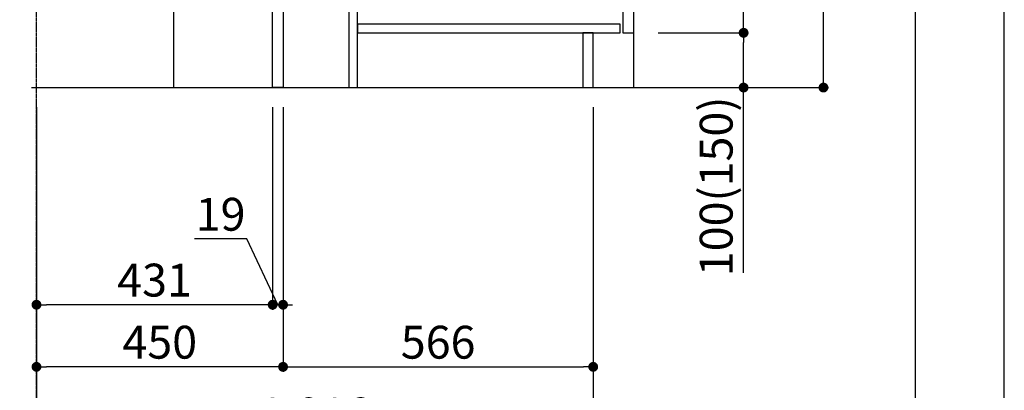
# Model space of a CAD drawing. Units: millimetres. Extents: x -6953 to 26472, y -120 to 8847.
# Drawn here: x 10676 to 12473, y 1513 to 2189 of the extents above; entities that cross this region are included whole.
import ezdxf

# ---------------------------------------------------------------- set-up
doc = ezdxf.new("R2010")
doc.units = ezdxf.units.MM
doc.linetypes.add('CENTER', pattern=[2, 1.25, -0.25, 0.25, -0.25])
doc.layers.get('DEFPOINTS').update_dxf_attribs({"color": 146})
for name, color, linetype in [('111-壁仕上', 3, 'Continuous'), ('120-キャビネット（外）', 7, 'Continuous'), ('122-扉', 6, 'Continuous'), ('166-寸法B', 11, 'Continuous'), ('190-図面外枠', 5, 'Continuous')]:
    doc.layers.add(name, color=color, linetype=linetype)
doc.styles.add('KH001', font='txt')
doc.dimstyles.new('KH1xx030', dxfattribs={"dimscale": 30, "dimtxt": 2, "dimasz": 0.6, "dimexe": 0.3, "dimexo": 1.2, "dimgap": 0.5, "dimtad": 3, "dimdec": 1, "dimdsep": 46, "dimlunit": 6, "dimtxsty": 'KH001', "dimblk": 'DOT', "dimcen": 1, "dimdle": 1, "dimclrd": 256, "dimclre": 256, "dimclrt": 256, "dimadec": 0, "dimazin": 0, "dimtfac": 1, "dimtdec": 1, "dimtix": 1, "dimtmove": 2, "dimatfit": 3, "dimldrblk": 'CLOSEDBLANK', "dimfxl": 1, "dimtolj": 1, "dimtzin": 0, "dimlwd": -1, "dimlwe": -1, "dimarcsym": 0})

# ---------------------------------------------------------------- blocks, each defined once
blk = doc.blocks.new('A$C5D946DDC')
at = {"layer": '190-図面外枠'}
blk.add_line((20519, 14349.3), (20519, 350.7), dxfattribs=at)
at = {"layer": 'DEFPOINTS'}
blk.add_lwpolyline([(0, 0), (20790, 0), (20790, 14700), (0, 14700)], close=True, dxfattribs=at)
blk = doc.blocks.new('_Dot')
at = {"color": 0, "linetype": 'ByBlock', "lineweight": -2}
blk.add_line((-0.5, 0), (-1, 0), dxfattribs=at)
at = {"color": 0, "linetype": 'ByBlock', "const_width": 0.5}
blk.add_lwpolyline([(-0.25, 0, 1), (0.25, 0, 1)], format="xyb", close=True, dxfattribs=at)
blk = doc.blocks.new('*D694')
at = {"layer": '166-寸法B', "transparency": 16777216}
for p, q in [((10706.3, 2029.4), (10706.3, 1546.4)), ((11156.3, 2029.4), (11156.3, 1546.4)), ((11138.3, 1555.4), (10724.3, 1555.4))]:
    blk.add_line(p, q, dxfattribs=at)
at = {"layer": 'DEFPOINTS', "color": 0, "transparency": 16777216}
for p in [(10706.3, 2065.4), (11156.3, 2065.4), (10706.3, 1555.4)]:
    blk.add_point(p, dxfattribs=at)
at = {"layer": '166-寸法B', "transparency": 16777216, "xscale": 18, "yscale": 18, "zscale": 18, "rotation": 180}
blk.add_blockref('_Dot', (10706.3, 1555.4), dxfattribs=at)
at = {"layer": '166-寸法B', "transparency": 16777216, "xscale": 18, "yscale": 18, "zscale": 18}
blk.add_blockref('_Dot', (11156.3, 1555.4), dxfattribs=at)
at = {"layer": '166-寸法B', "transparency": 16777216, "insert": (10931.3, 1600.4), "char_height": 60, "attachment_point": 5, "style": 'KH001'}
blk.add_mtext('\\A1;450', dxfattribs=at)
blk = doc.blocks.new('_ClosedBlank')
at = {"color": 0, "linetype": 'ByBlock', "lineweight": -2}
for p, q in [((-1, 0.167), (0, 0)), ((-1, 0.167), (-1, -0.167)), ((0, 0), (-1, -0.167))]:
    blk.add_line(p, q, dxfattribs=at)
blk = doc.blocks.new('*D695')
at = {"layer": '166-寸法B', "transparency": 16777216}
for p, q in [((11156.3, 2029.4), (11156.3, 1546.4)), ((11722.3, 2029.4), (11722.3, 1546.4)), ((11174.3, 1555.4), (11704.3, 1555.4))]:
    blk.add_line(p, q, dxfattribs=at)
at = {"layer": 'DEFPOINTS', "color": 0, "transparency": 16777216}
for p in [(11156.3, 2065.4), (11722.3, 2065.4), (11722.3, 1555.4)]:
    blk.add_point(p, dxfattribs=at)
at = {"layer": '166-寸法B', "transparency": 16777216, "xscale": 18, "yscale": 18, "zscale": 18, "rotation": 180}
blk.add_blockref('_Dot', (11156.3, 1555.4), dxfattribs=at)
at = {"layer": '166-寸法B', "transparency": 16777216, "xscale": 18, "yscale": 18, "zscale": 18}
blk.add_blockref('_Dot', (11722.3, 1555.4), dxfattribs=at)
at = {"layer": '166-寸法B', "transparency": 16777216, "insert": (11439.3, 1600.4), "char_height": 60, "attachment_point": 5, "style": 'KH001'}
blk.add_mtext('\\A1;566', dxfattribs=at)
blk = doc.blocks.new('*D696')
at = {"layer": '166-寸法B', "transparency": 16777216}
for p, q in [((10706.3, 2029.4), (10706.3, 1411.4)), ((11722.3, 2029.4), (11722.3, 1411.4)), ((10724.3, 1420.4), (11704.3, 1420.4))]:
    blk.add_line(p, q, dxfattribs=at)
at = {"layer": 'DEFPOINTS', "color": 0, "transparency": 16777216}
for p in [(10706.3, 2065.4), (11722.3, 2065.4), (11722.3, 1420.4)]:
    blk.add_point(p, dxfattribs=at)
at = {"layer": '166-寸法B', "transparency": 16777216, "xscale": 18, "yscale": 18, "zscale": 18, "rotation": 180}
blk.add_blockref('_Dot', (10706.3, 1420.4), dxfattribs=at)
at = {"layer": '166-寸法B', "transparency": 16777216, "xscale": 18, "yscale": 18, "zscale": 18}
blk.add_blockref('_Dot', (11722.3, 1420.4), dxfattribs=at)
at = {"layer": '166-寸法B', "transparency": 16777216, "insert": (11214.3, 1469.2), "char_height": 60, "attachment_point": 5, "style": 'KH001'}
blk.add_mtext('\\A1;1,016', dxfattribs=at)
blk = doc.blocks.new('*D697')
at = {"layer": '166-寸法B', "transparency": 16777216}
for p, q in [((11842.6, 2925.4), (12151.5, 2925.4)), ((12142.5, 2083.4), (12142.5, 2907.4)), ((11842, 2065.4), (12151.5, 2065.4))]:
    blk.add_line(p, q, dxfattribs=at)
at = {"layer": 'DEFPOINTS', "color": 0, "transparency": 16777216}
for p in [(11806.6, 2925.4), (12142.5, 2925.4), (11806, 2065.4)]:
    blk.add_point(p, dxfattribs=at)
at = {"layer": '166-寸法B', "transparency": 16777216, "xscale": 18, "yscale": 18, "zscale": 18}
for p, rotation in [((12142.5, 2925.4), 90), ((12142.5, 2065.4), 270)]:
    blk.add_blockref('_Dot', p, dxfattribs=dict(at, rotation=rotation))
at = {"layer": '166-寸法B', "transparency": 16777216, "insert": (12092.5, 2495.4), "char_height": 60, "attachment_point": 5, "rotation": 90, "style": 'KH001'}
blk.add_mtext('\\A1;860(910)', dxfattribs=at)
blk = doc.blocks.new('*D698')
at = {"layer": '166-寸法B', "transparency": 16777216}
for p, q in [((11840.9, 2165.4), (12005.8, 2165.4)), ((11996.8, 2083.4), (11996.8, 2147.4)), ((11842, 2065.4), (12005.8, 2065.4)), ((11996.8, 1727), (11996.8, 2065.4))]:
    blk.add_line(p, q, dxfattribs=at)
at = {"layer": 'DEFPOINTS', "color": 0, "transparency": 16777216}
for p in [(11804.9, 2165.4), (11996.8, 2165.4), (11806, 2065.4)]:
    blk.add_point(p, dxfattribs=at)
at = {"layer": '166-寸法B', "transparency": 16777216, "xscale": 18, "yscale": 18, "zscale": 18}
for p, rotation in [((11996.8, 2165.4), 90), ((11996.8, 2065.4), 270)]:
    blk.add_blockref('_Dot', p, dxfattribs=dict(at, rotation=rotation))
at = {"layer": '166-寸法B', "transparency": 16777216, "insert": (11946.7, 1885), "char_height": 60, "attachment_point": 5, "rotation": 90, "style": 'KH001'}
blk.add_mtext('\\A1;100(150)', dxfattribs=at)
blk = doc.blocks.new('*D699')
at = {"layer": '166-寸法B', "transparency": 16777216}
for p, q in [((11842.6, 2885.4), (12005.8, 2885.4)), ((11996.8, 2183.4), (11996.8, 2867.4)), ((11840.9, 2165.4), (12005.8, 2165.4))]:
    blk.add_line(p, q, dxfattribs=at)
at = {"layer": 'DEFPOINTS', "color": 0, "transparency": 16777216}
for p in [(11806.6, 2885.4), (11996.8, 2885.4), (11804.9, 2165.4)]:
    blk.add_point(p, dxfattribs=at)
at = {"layer": '166-寸法B', "transparency": 16777216, "xscale": 18, "yscale": 18, "zscale": 18}
for p, rotation in [((11996.8, 2885.4), 90), ((11996.8, 2165.4), 270)]:
    blk.add_blockref('_Dot', p, dxfattribs=dict(at, rotation=rotation))
at = {"layer": '166-寸法B', "transparency": 16777216, "insert": (11947.8, 2599.1), "char_height": 60, "attachment_point": 5, "rotation": 90, "style": 'KH001'}
blk.add_mtext('\\A1;720', dxfattribs=at)
blk = doc.blocks.new('*D701')
at = {"layer": '166-寸法B', "transparency": 16777216}
for p, q in [((11137.3, 1923.7), (11137.3, 1659.8)), ((10706.3, 1703.7), (10706.3, 1677.8)), ((11119.3, 1668.8), (10724.3, 1668.8))]:
    blk.add_line(p, q, dxfattribs=at)
at = {"layer": 'DEFPOINTS', "color": 0, "transparency": 16777216}
for p in [(11137.3, 1959.7), (10706.3, 1668.8), (10706.3, 1667.7)]:
    blk.add_point(p, dxfattribs=at)
at = {"layer": '166-寸法B', "transparency": 16777216, "xscale": 18, "yscale": 18, "zscale": 18, "rotation": 180}
blk.add_blockref('_Dot', (10706.3, 1668.8), dxfattribs=at)
at = {"layer": '166-寸法B', "transparency": 16777216, "xscale": 18, "yscale": 18, "zscale": 18}
blk.add_blockref('_Dot', (11137.3, 1668.8), dxfattribs=at)
at = {"layer": '166-寸法B', "transparency": 16777216, "insert": (10921.8, 1713.8), "char_height": 60, "attachment_point": 5, "style": 'KH001'}
blk.add_mtext('\\A1;431', dxfattribs=at)
blk = doc.blocks.new('*D702')
at = {"layer": '166-寸法B', "linetype": 'ByBlock', "transparency": 16777216}
for p, q in [((11137.3, 2029.4), (11137.3, 1659.8)), ((11156.3, 2029.4), (11156.3, 1659.8)), ((11090.2, 1789), (10994.4, 1789)), ((11146.8, 1668.8), (11090.2, 1789)), ((11119.3, 1668.8), (11101.3, 1668.8)), ((11156.3, 1668.8), (11137.3, 1668.8)), ((11156.3, 1668.8), (11137.3, 1668.8))]:
    blk.add_line(p, q, dxfattribs=at)
at = {"layer": '166-寸法B', "transparency": 16777216}
for p, q in [((11138.3, 1668.8), (11120.3, 1668.8)), ((11155.3, 1668.8), (11173.3, 1668.8))]:
    blk.add_line(p, q, dxfattribs=at)
at = {"layer": 'DEFPOINTS', "color": 0, "transparency": 16777216}
for p in [(11137.3, 2065.4), (11156.3, 2065.4), (11137.3, 1668.8)]:
    blk.add_point(p, dxfattribs=at)
at = {"layer": '166-寸法B', "transparency": 16777216, "xscale": 18, "yscale": 18, "zscale": 18, "rotation": 180}
blk.add_blockref('_Dot', (11137.3, 1668.8), dxfattribs=at)
at = {"layer": '166-寸法B', "transparency": 16777216, "xscale": 18, "yscale": 18, "zscale": 18}
blk.add_blockref('_Dot', (11156.3, 1668.8), dxfattribs=at)
at = {"layer": '166-寸法B', "transparency": 16777216, "insert": (11042.3, 1834), "char_height": 60, "attachment_point": 5, "style": 'KH001'}
blk.add_mtext('\\A1;19', dxfattribs=at)

msp = doc.modelspace()

# ---------------------------------------------------------------- linework, layer by layer
at = {"layer": '111-壁仕上', "color": 253, "linetype": 'CENTER', "ltscale": 2}
msp.add_line((10706.31, 1202.75), (10706.31, 3315.18), dxfattribs=at)
at = {"layer": '111-壁仕上', "ltscale": 2}
msp.add_line((10697.16, 2065.36), (12142.5, 2065.36), dxfattribs=at)
at = {"layer": '120-キャビネット（外）', "color": 6}
msp.add_lwpolyline([(11796.31, 2885.36), (10956.31, 2885.36), (10956.31, 2065.36), (11796.31, 2065.36)], close=True, dxfattribs=at)
at = {"layer": '122-扉', "color": 253}
for points in [[(11156.31, 2065.36), (11137.31, 2065.36), (11137.31, 2885.36), (11156.31, 2885.36)], [(11796.31, 2698.36), (11776.31, 2698.36), (11776.31, 2165.36), (11796.31, 2165.36)], [(11292.31, 2245.36), (11276.31, 2245.36), (11276.31, 2065.36), (11292.31, 2065.36)], [(11722.31, 2165.36), (11703.31, 2165.36), (11703.31, 2065.36), (11722.31, 2065.36)]]:
    msp.add_lwpolyline(points, close=True, dxfattribs=at)
at = {"layer": '122-扉', "color": 253, "linetype": 'Continuous'}
msp.add_lwpolyline([(11771.31, 2181.36), (11292.31, 2181.36), (11292.31, 2165.36), (11771.31, 2165.36)], close=True, dxfattribs=at)

# ---------------------------------------------------------------- block references
at = {"layer": '190-図面外枠', "xscale": 0.599999999976717, "yscale": 0.599999999976717, "zscale": 0.599999999976717}
msp.add_blockref('A$C5D946DDC', (-1.42, 1.63), dxfattribs=at)

# ---------------------------------------------------------------- dimensions: what is measured, and where the dimension line sits
at = {"layer": '166-寸法B'}
dim = msp.add_linear_dim(base=(12142.5, 2925.36), p1=(11806.05, 2065.36), p2=(11806.57, 2925.36), angle=90, dimstyle='KH1xx030', override={"dimpost": '(910)'}, dxfattribs=at)
dim.commit()
dim.dimension.update_dxf_attribs({"geometry": '*D697', "text_midpoint": (12092.48, 2495.36)})
dim = msp.add_linear_dim(base=(11996.78, 2885.36), p1=(11804.94, 2165.36), p2=(11806.57, 2885.36), angle=90, dimstyle='KH1xx030', dxfattribs=at)
dim.commit()
dim.dimension.update_dxf_attribs({"geometry": '*D699', "text_midpoint": (11947.78, 2599.07), "dimtype": 160})
for base, p1, p2, angle, override, picture, middle in [((11996.78, 2165.36), (11806.05, 2065.36), (11804.94, 2165.36), 90, {"dimpost": '(150)', "dimtmove": 1}, '*D698', (11986.28, 1885.02)), ((11137.31, 1668.81), (11156.31, 2065.36), (11137.31, 2065.36), 180, {"dimtmove": 1, "dimfxl": 0.5, "dimarcsym": 1}, '*D702', (11075.22, 1789.03))]:
    dim = msp.add_linear_dim(base=base, p1=p1, p2=p2, angle=angle, dimstyle='KH1xx030', override=override, dxfattribs=at)
    dim.commit()
    dim.dimension.update_dxf_attribs({"geometry": picture, "text_midpoint": middle, "dimtype": 160})
for base, p1, p2, picture, middle in [((10706.31, 1555.36), (11156.31, 2065.36), (10706.31, 2065.36), '*D694', (10931.31, 1600.36)), ((11722.31, 1420.36), (10706.31, 2065.36), (11722.31, 2065.36), '*D696', (11214.31, 1469.16)), ((11722.31, 1555.36), (11156.31, 2065.36), (11722.31, 2065.36), '*D695', (11439.31, 1600.36)), ((10706.31, 1668.81), (11137.31, 1959.7), (10706.31, 1667.69), '*D701', (10921.81, 1713.81))]:
    dim = msp.add_linear_dim(base=base, p1=p1, p2=p2, angle=180, dimstyle='KH1xx030', dxfattribs=at)
    dim.commit()
    dim.dimension.update_dxf_attribs({"geometry": picture, "text_midpoint": middle})

doc.saveas('drawing.dxf')
